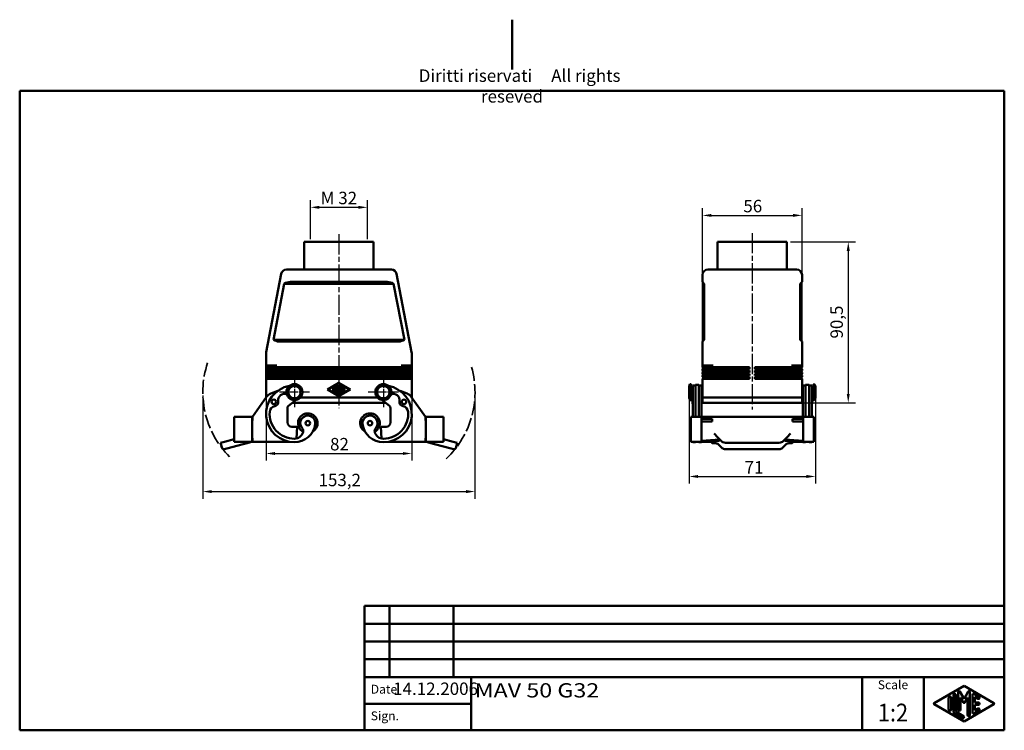
# Model space of a CAD drawing. Extents: x 10 to 287, y 10 to 210.
import ezdxf
from ezdxf.enums import TextEntityAlignment as Align

# ---------------------------------------------------------------- set-up
doc = ezdxf.new("R2010")
doc.units = 0
for name, pattern in [('CHAIN', [0.7087, 0.4724, -0.0591, 0.1181, -0.0591]), ('DASH_DOT', [0.37, 0.24, -0.06, 0.01, -0.06]), ('DASHED', [0.2067, 0.1654, -0.0413])]:
    doc.linetypes.add(name, pattern=pattern)
for name, color, linetype, lineweight in [('Bemaßungen(TC_020513_DIN)', 7, 'Continuous', 25), ('Mittellinie(TC_020513_DIN)', 7, 'DASH_DOT', 25), ('Mittelpunktmarkierung(TC_020513_DIN)', 7, 'Continuous', 25), ('Schraffur', 179, 'Continuous', 9), ('Sichtbare Kanten(TC_020513_DIN)', 7, 'Continuous', 50), ('Skizziergeometrie(ISO)', 7, 'Continuous', 50), ('Skizziergeometrie(TC_020513_DIN)', 7, 'Continuous', 50), ('Symbole(ISO)', 7, 'Continuous', 25)]:
    doc.layers.add(name, color=color, linetype=linetype, lineweight=lineweight)
doc.styles.add('Aktuell-BSI', font='ARIAL.TTF')
doc.styles.add('Kopie von TC 5 mm', font='ARIAL.TTF', dxfattribs={"width": 1.2})
doc.styles.add('TC 2_5 mm', font='ARIAL.TTF', dxfattribs={"width": 0.9})
doc.styles.add('TC 3_5 mm', font='ARIAL.TTF', dxfattribs={"width": 0.8})
doc.styles.add('TC 5 mm', font='ARIAL.TTF', dxfattribs={"width": 0.9})
doc.dimstyles.new('STANDARD-TC_020513_DIN', dxfattribs={"dimtxt": 3.5, "dimasz": 2.5, "dimexe": 2, "dimexo": 1, "dimgap": 0.8, "dimtad": 1, "dimrnd": 1e-08, "dimzin": 12, "dimtxsty": 'Aktuell-BSI', "dimcen": 0.09, "dimdle": 10, "dimclrd": 7, "dimclre": 7, "dimclrt": 7, "dimadec": 0, "dimazin": 3, "dimtfac": 1, "dimtmove": 0, "dimatfit": 3, "dimfxl": 1, "dimtolj": 1, "dimtzin": 0, "dimlwd": 25, "dimlwe": 25, "dimarcsym": 0})

# ---------------------------------------------------------------- blocks, each defined once
blk = doc.blocks.new('Ränder Ilme Rahmen A4 quer')
at = {"layer": 'Skizziergeometrie(ISO)'}
for p, q in [((148.5, 210), (148.5, 196)), ((10, 10), (10, 190)), ((10, 190), (287, 190)), ((287, 190), (287, 10)), ((10, 10), (287, 10))]:
    blk.add_line(p, q, dxfattribs=at)
at = {"layer": 'Symbole(ISO)', "color": 7, "insert": (148.5, 196), "char_height": 3.5, "attachment_point": 2, "style": 'TC 2_5 mm'}
blk.add_mtext('\\fISOCPEUR|b0|i0;\\H3.5000;    Diritti riservati     All rights reseved', dxfattribs=at)
blk = doc.blocks.new('Schriftfelder Ilme')
at = {"layer": 'Schraffur'}
h = blk.add_hatch(color=7, dxfattribs=at)
edge = h.paths.add_edge_path()
edge.add_arc((184.66, 19.15), 0.333, 0, 180)
edge.add_line((184.32, 19.15), (184.32, 15.85))
edge.add_arc((184.66, 15.85), 0.333, 180, 360)
edge.add_line((184.99, 15.85), (184.99, 19.15))
h = blk.add_hatch(color=7, dxfattribs=at)
edge = h.paths.add_edge_path()
edge.add_line((188.49, 14.02), (186.32, 15.27))
edge.add_line((186.32, 15.27), (186.32, 19.94))
edge.add_arc((185.99, 19.94), 0.333, 0, 180)
edge.add_line((185.66, 19.94), (185.66, 15.27))
edge.add_arc((186.32, 15.27), 0.667, 180, 240.0184)
edge.add_line((185.99, 14.69), (188.16, 13.44))
edge.add_arc((188.32, 13.73), 0.333, 240.0184, 420.0184)
h = blk.add_hatch(color=7, dxfattribs=at)
edge = h.paths.add_edge_path()
edge.add_line((188.66, 18.85), (187.48, 20.89))
edge.add_arc((187.25, 20.75), 0.265, 30, 180)
edge.add_line((186.99, 20.75), (186.99, 15.85))
edge.add_arc((187.32, 15.85), 0.333, 180, 360)
edge.add_line((187.66, 15.85), (187.66, 19.25))
edge.add_line((187.66, 19.25), (188.51, 17.77))
edge.add_arc((188.66, 17.85), 0.167, 210, 330)
edge.add_line((188.8, 17.77), (189.66, 19.25))
edge.add_line((189.66, 19.25), (189.66, 14.29))
edge.add_arc((189.99, 14.29), 0.333, 180, 360)
edge.add_line((190.32, 14.29), (190.32, 20.75))
edge.add_arc((190.06, 20.75), 0.265, 0, 150)
edge.add_line((189.83, 20.89), (188.66, 18.85))
h = blk.add_hatch(color=7, dxfattribs=at)
edge = h.paths.add_edge_path()
edge.add_arc((192.69, 15.85), 0.333, 299.9816, 479.9816)
edge.add_line((192.52, 16.14), (191.66, 15.63))
edge.add_line((191.66, 15.63), (191.66, 17.17))
edge.add_line((191.66, 17.17), (192.69, 17.17))
edge.add_arc((192.69, 17.5), 0.333, 270, 450)
edge.add_line((192.69, 17.83), (191.66, 17.83))
edge.add_line((191.66, 17.83), (191.66, 19.37))
edge.add_line((191.66, 19.37), (192.52, 18.87))
edge.add_arc((192.69, 19.15), 0.333, 240.0184, 420.0184)
edge.add_line((192.86, 19.44), (191.49, 20.23))
edge.add_arc((191.32, 19.94), 0.333, 60.0184, 180)
edge.add_line((190.99, 19.94), (190.99, 15.06))
edge.add_arc((191.32, 15.06), 0.333, 180, 299.9816)
edge.add_line((191.49, 14.77), (192.86, 15.56))
for p, q in [((185.66, 19.94), (185.66, 15.27)), ((186.32, 15.27), (186.32, 19.94)), ((186.99, 20.75), (186.99, 15.85)), ((188.66, 18.85), (187.48, 20.89)), ((189.83, 20.89), (188.66, 18.85)), ((190.32, 14.29), (190.32, 20.75)), ((190.99, 15.06, 10), (190.99, 19.94, 10)), ((191.49, 20.23, 10), (192.86, 19.44, 10)), ((184.32, 15.85, 10), (184.32, 19.15, 10)), ((184.99, 19.15, 10), (184.99, 15.85, 10)), ((187.66, 19.25), (188.51, 17.77)), ((187.66, 15.85), (187.66, 19.25)), ((188.8, 17.77), (189.66, 19.25)), ((189.66, 19.25), (189.66, 14.29)), ((191.66, 19.37, 10), (191.66, 17.83, 10)), ((192.52, 18.87, 10), (191.66, 19.37, 10)), ((191.66, 17.83, 10), (192.69, 17.83, 10)), ((191.66, 17.17, 10), (191.66, 15.63, 10)), ((192.69, 17.17, 10), (191.66, 17.17, 10)), ((185.99, 14.69), (188.16, 13.44)), ((188.49, 14.02), (186.32, 15.27)), ((192.86, 15.56, 10), (191.49, 14.77, 10)), ((191.66, 15.63, 10), (192.52, 16.14, 10))]:
    blk.add_line(p, q)
for centre, radius, start, end in [((184.66, 19.15, 10), 0.333, 0, 180), ((185.99, 19.94), 0.333, 0, 180), ((187.25, 20.75), 0.265, 30, 180), ((190.06, 20.75), 0.265, 0, 150), ((191.32, 19.94, 10), 0.333, 60.0184, 180), ((192.69, 19.15, 10), 0.333, 240.0184, 60.0184), ((188.66, 17.85), 0.167, 210, 330), ((192.69, 17.5, 10), 0.333, 270, 90), ((184.66, 15.85, 10), 0.333, 180, 0), ((186.32, 15.27), 0.667, 180, 240.0184), ((187.32, 15.85), 0.333, 180, 0), ((188.32, 13.73), 0.333, 240.0184, 60.0184), ((189.99, 14.29), 0.333, 180, 0), ((191.32, 15.06, 10), 0.333, 180, 299.9816), ((192.69, 15.85, 10), 0.333, 299.9816, 119.9816)]:
    blk.add_arc(centre, radius, start, end)
at = {"layer": 'Skizziergeometrie(ISO)'}
for p, q in [((19.98, 45), (199.98, 45)), ((19.98, 45), (19.98, 10)), ((26.98, 45), (26.98, 25)), ((44.98, 45), (44.98, 25)), ((19.98, 40), (199.98, 40)), ((19.98, 35), (199.98, 35)), ((19.98, 30), (199.98, 30)), ((19.98, 25), (199.98, 25)), ((49.98, 10), (49.98, 25)), ((159.98, 25), (159.98, 10)), ((177.33, 25), (177.33, 10)), ((180.24, 17.65), (188.66, 22.5)), ((188.66, 22.5), (197.07, 17.65)), ((185.66, 15.27), (185.66, 19.94)), ((186.32, 19.94), (186.32, 15.27)), ((186.99, 15.85), (186.99, 20.75)), ((187.48, 20.89), (188.66, 18.85)), ((189.83, 20.89), (188.66, 18.85)), ((190.32, 14.29), (190.32, 20.75)), ((190.99, 15.06), (190.99, 19.94)), ((191.49, 20.23), (192.86, 19.44)), ((19.98, 17.5), (49.98, 17.5)), ((188.66, 12.5), (180.24, 17.36)), ((184.32, 15.85), (184.32, 19.15)), ((184.99, 19.15), (184.99, 15.85)), ((187.66, 19.25), (187.66, 15.85)), ((188.51, 17.77), (187.66, 19.25)), ((197.07, 17.36), (188.66, 12.5)), ((189.66, 19.25), (188.8, 17.77)), ((189.66, 14.29), (189.66, 19.25)), ((191.66, 19.37), (191.66, 17.83)), ((192.52, 18.87), (191.66, 19.37)), ((191.66, 17.83), (192.69, 17.83)), ((191.66, 17.17), (191.66, 15.63)), ((192.69, 17.17), (191.66, 17.17)), ((188.16, 13.44), (185.99, 14.69)), ((186.32, 15.27), (188.49, 14.02)), ((192.86, 15.56), (191.49, 14.77)), ((191.66, 15.63), (192.52, 16.14))]:
    blk.add_line(p, q, dxfattribs=at)
for centre, radius, start, end in [((184.66, 19.15), 0.333, 0, 180), ((185.99, 19.94), 0.333, 0, 180), ((187.25, 20.75), 0.265, 30, 180), ((190.06, 20.75), 0.265, 0, 150), ((191.32, 19.94), 0.333, 60.0184, 180), ((192.69, 19.15), 0.333, 240.0184, 60.0184), ((180.32, 17.5), 0.167, 119.9816, 240.0184), ((188.66, 17.85), 0.167, 210, 330), ((192.69, 17.5), 0.333, 270, 90), ((196.99, 17.5), 0.167, 299.9816, 60.0184), ((184.66, 15.85), 0.333, 180, 0), ((186.32, 15.27), 0.667, 180, 240.0184), ((187.32, 15.85), 0.333, 180, 0), ((188.32, 13.73), 0.333, 240.0184, 60.0184), ((189.99, 14.29), 0.333, 180, 0), ((191.32, 15.06), 0.333, 180, 299.9816), ((192.69, 15.85), 0.333, 299.9816, 119.9816)]:
    blk.add_arc(centre, radius, start, end, dxfattribs=at)
at = {"layer": 'Symbole(ISO)', "color": 7}
for s, insert, char_height, width, attachment_point, style in [(' Date', (20.98, 21.25), 2.5, 8.9975, 4, 'TC 2_5 mm'), ('14.12.2006', (39.98, 21.25), 3.5, 20.9533, 5, 'TC 3_5 mm'), ('Scale', (168.66, 22.5), 2.5, 17.3406, 5, 'TC 2_5 mm'), (' Sign.', (20.98, 13.75), 2.5, 8.971, 4, 'TC 2_5 mm')]:
    blk.add_mtext(s, dxfattribs=dict(at, insert=insert, char_height=char_height, width=width, attachment_point=attachment_point, style=style))
at = {"layer": 'Symbole(ISO)', "color": 7, "style": 'Kopie von TC 5 mm', "width": 1.2}
blk.add_attdef('BAUTEILNUMMER', text='', height=4, dxfattribs=at).set_placement((50.98, 21.25), align=Align.MIDDLE_LEFT)
at = {"layer": 'Symbole(ISO)', "color": 7, "style": 'TC 5 mm', "width": 0.9}
blk.add_attdef('FirstViewScale', text='', height=5, dxfattribs=at).set_placement((168.66, 15), align=Align.MIDDLE_CENTER)
blk = doc.blocks.new('*D11')
at = {"layer": 'Bemaßungen(TC_020513_DIN)', "color": 7, "linetype": 'Continuous', "lineweight": 25}
for p, q in [((91.81, 148.19), (91.81, 159.19)), ((107.81, 148.19), (107.81, 159.19)), ((94.31, 157.19), (105.31, 157.19))]:
    blk.add_line(p, q, dxfattribs=at)
at = {"layer": 'Bemaßungen(TC_020513_DIN)', "color": 7, "linetype": 'Continuous'}
for points in [[(94.31, 157.61), (94.31, 156.77), (91.81, 157.19)], [(105.31, 157.61), (105.31, 156.77), (107.81, 157.19)]]:
    blk.add_solid(points, dxfattribs=at)
at = {"layer": 'Defpoints', "color": 0, "linetype": 'Continuous'}
for p in [(107.81, 157.19), (91.81, 147.19), (107.81, 147.19)]:
    blk.add_point(p, dxfattribs=at)
at = {"layer": 'Bemaßungen(TC_020513_DIN)', "color": 7, "linetype": 'Continuous', "lineweight": 25, "insert": (94.68, 161.57), "char_height": 3.5, "attachment_point": 1, "style": 'Aktuell-BSI'}
blk.add_mtext('\\A1;M 32', dxfattribs=at)
blk = doc.blocks.new('*D12')
at = {"layer": 'Bemaßungen(TC_020513_DIN)', "color": 7, "linetype": 'Continuous', "lineweight": 25}
for p, q in [((79.31, 114.91), (79.31, 85.91)), ((120.31, 114.91), (120.31, 85.91)), ((81.81, 87.91), (117.81, 87.91))]:
    blk.add_line(p, q, dxfattribs=at)
at = {"layer": 'Bemaßungen(TC_020513_DIN)', "color": 7, "linetype": 'Continuous'}
for points in [[(81.81, 88.32), (81.81, 87.49), (79.31, 87.91)], [(117.81, 88.32), (117.81, 87.49), (120.31, 87.91)]]:
    blk.add_solid(points, dxfattribs=at)
at = {"layer": 'Defpoints', "color": 0, "linetype": 'Continuous'}
for p in [(79.31, 115.91), (120.31, 115.91), (120.31, 87.91)]:
    blk.add_point(p, dxfattribs=at)
at = {"layer": 'Bemaßungen(TC_020513_DIN)', "color": 7, "linetype": 'Continuous', "lineweight": 25, "insert": (97.31, 92.28), "char_height": 3.5, "attachment_point": 1, "style": 'Aktuell-BSI'}
blk.add_mtext('\\A1;82', dxfattribs=at)
blk = doc.blocks.new('*D13')
at = {"layer": 'Bemaßungen(TC_020513_DIN)', "color": 7, "linetype": 'Continuous', "lineweight": 25}
for p, q in [((226.85, 147.44), (245.1, 147.44)), ((243.1, 144.94), (243.1, 104.69)), ((228.1, 102.19), (245.1, 102.19))]:
    blk.add_line(p, q, dxfattribs=at)
at = {"layer": 'Bemaßungen(TC_020513_DIN)', "color": 7, "linetype": 'Continuous'}
for points in [[(242.68, 144.94), (243.52, 144.94), (243.1, 147.44)], [(242.68, 104.69), (243.52, 104.69), (243.1, 102.19)]]:
    blk.add_solid(points, dxfattribs=at)
at = {"layer": 'Defpoints', "color": 0, "linetype": 'Continuous'}
for p in [(225.85, 147.44), (227.1, 102.19), (243.1, 102.19)]:
    blk.add_point(p, dxfattribs=at)
at = {"layer": 'Bemaßungen(TC_020513_DIN)', "color": 7, "linetype": 'Continuous', "lineweight": 25, "insert": (238.09, 120.26), "char_height": 3.5, "attachment_point": 1, "rotation": 90, "style": 'Aktuell-BSI'}
blk.add_mtext('\\A1;90,5', dxfattribs=at)
blk = doc.blocks.new('*D14')
at = {"layer": 'Bemaßungen(TC_020513_DIN)', "color": 7, "linetype": 'Continuous', "lineweight": 25}
for p, q in [((202.1, 109.92), (202.1, 156.92)), ((230.1, 109.92), (230.1, 156.92)), ((204.6, 154.92), (227.6, 154.92))]:
    blk.add_line(p, q, dxfattribs=at)
at = {"layer": 'Bemaßungen(TC_020513_DIN)', "color": 7, "linetype": 'Continuous'}
for points in [[(204.6, 155.33), (204.6, 154.5), (202.1, 154.92)], [(227.6, 155.33), (227.6, 154.5), (230.1, 154.92)]]:
    blk.add_solid(points, dxfattribs=at)
at = {"layer": 'Defpoints', "color": 0, "linetype": 'Continuous'}
for p in [(230.1, 154.92), (202.1, 108.92), (230.1, 108.92)]:
    blk.add_point(p, dxfattribs=at)
at = {"layer": 'Bemaßungen(TC_020513_DIN)', "color": 7, "linetype": 'Continuous', "lineweight": 25, "insert": (213.59, 159.29), "char_height": 3.5, "attachment_point": 1, "style": 'Aktuell-BSI'}
blk.add_mtext('\\A1;56', dxfattribs=at)
blk = doc.blocks.new('*D15')
at = {"layer": 'Bemaßungen(TC_020513_DIN)', "color": 7, "linetype": 'Continuous', "lineweight": 25}
for p, q in [((198.35, 104.19), (198.35, 79.44)), ((233.85, 104.19), (233.85, 79.44)), ((200.85, 81.44), (231.35, 81.44))]:
    blk.add_line(p, q, dxfattribs=at)
at = {"layer": 'Bemaßungen(TC_020513_DIN)', "color": 7, "linetype": 'Continuous'}
for points in [[(200.85, 81.86), (200.85, 81.02), (198.35, 81.44)], [(231.35, 81.86), (231.35, 81.02), (233.85, 81.44)]]:
    blk.add_solid(points, dxfattribs=at)
at = {"layer": 'Defpoints', "color": 0, "linetype": 'Continuous'}
for p in [(198.35, 105.19), (233.85, 105.19), (233.85, 81.44)]:
    blk.add_point(p, dxfattribs=at)
at = {"layer": 'Bemaßungen(TC_020513_DIN)', "color": 7, "linetype": 'Continuous', "lineweight": 25, "insert": (213.94, 85.76), "char_height": 3.5, "attachment_point": 1, "style": 'Aktuell-BSI'}
blk.add_mtext('\\A1;71', dxfattribs=at)
blk = doc.blocks.new('*D16')
at = {"layer": 'Bemaßungen(TC_020513_DIN)', "color": 7, "linetype": 'Continuous', "lineweight": 25}
for p, q in [((61.52, 104.19), (61.52, 75.19)), ((138.09, 104.19), (138.09, 75.19)), ((64.02, 77.19), (135.59, 77.19))]:
    blk.add_line(p, q, dxfattribs=at)
at = {"layer": 'Bemaßungen(TC_020513_DIN)', "color": 7, "linetype": 'Continuous'}
for points in [[(64.02, 77.61), (64.02, 76.77), (61.52, 77.19)], [(135.59, 77.61), (135.59, 76.77), (138.09, 77.19)]]:
    blk.add_solid(points, dxfattribs=at)
at = {"layer": 'Defpoints', "color": 0, "linetype": 'Continuous'}
for p in [(61.52, 105.19), (138.09, 105.19), (138.09, 77.19)]:
    blk.add_point(p, dxfattribs=at)
at = {"layer": 'Bemaßungen(TC_020513_DIN)', "color": 7, "linetype": 'Continuous', "lineweight": 25, "insert": (94.08, 82.2), "char_height": 3.5, "attachment_point": 1, "style": 'Aktuell-BSI'}
blk.add_mtext('\\A1;153,2', dxfattribs=at)

msp = doc.modelspace()

# ---------------------------------------------------------------- linework, layer by layer
at = {"layer": 'Mittellinie(TC_020513_DIN)', "linetype": 'CHAIN', "ltscale": 11.993792}
for p, q in [((99.8053, 149.6062), (99.8053, 100.6545)), ((216.0959, 149.9414), (216.0959, 100.2823))]:
    msp.add_line(p, q, dxfattribs=at)
at = {"layer": 'Mittelpunktmarkierung(TC_020513_DIN)', "linetype": 'CHAIN', "ltscale": 4.721865}
for p, q in [((87.3053, 109.4414), (87.3053, 100.9414)), ((112.3053, 109.4414), (112.3053, 100.9414)), ((91.5553, 105.1914), (83.0553, 105.1914)), ((116.5553, 105.1914), (108.0553, 105.1914))]:
    msp.add_line(p, q, dxfattribs=at)
at = {"layer": 'Sichtbare Kanten(TC_020513_DIN)'}
for p, q in [((90.0553, 147.4414), (109.5553, 147.4414)), ((90.0553, 147.4414), (90.0553, 139.6914)), ((109.5553, 147.4414), (109.5553, 139.6914)), ((206.3459, 147.4414), (225.8459, 147.4414)), ((206.3459, 147.4414), (206.3459, 139.6914)), ((225.8459, 147.4414), (225.8459, 139.6914)), ((85.0453, 139.6914), (86.5726, 139.6914)), ((113.038, 139.6914), (86.5726, 139.6914)), ((113.038, 139.6914), (114.5653, 139.6914)), ((203.5959, 139.6914), (205.0959, 139.6914)), ((227.0959, 139.6914), (205.0959, 139.6914)), ((227.0959, 139.6914), (228.5959, 139.6914)), ((83.5721, 138.4735), (79.3588, 116.471)), ((86.1896, 136.1914), (113.421, 136.1914)), ((120.2517, 116.471), (116.0385, 138.4735)), ((202.0959, 138.1914), (202.0959, 136.1914)), ((202.5959, 135.6914), (202.0959, 136.1914)), ((230.0959, 136.1914), (229.5959, 135.6914)), ((230.0959, 136.1914), (230.0959, 138.1914)), ((81.3894, 119.9414), (84.4054, 135.6914)), ((84.4054, 135.6914), (115.2052, 135.6914)), ((115.2052, 135.6914), (118.2211, 119.9414)), ((202.5959, 135.6914), (202.5959, 119.9414)), ((229.5959, 119.9414), (229.5959, 135.6914)), ((81.3894, 119.9414), (118.2211, 119.9414)), ((116.6284, 119.4414), (82.9821, 119.4414)), ((202.0959, 119.4414), (202.5959, 119.9414)), ((202.0959, 119.4414), (202.0959, 115.9068)), ((229.5959, 119.9414), (230.0959, 119.4414)), ((230.0959, 115.9068), (230.0959, 119.4414)), ((79.3053, 115.9068), (79.3053, 112.6914)), ((120.3053, 112.6914), (120.3053, 115.9068)), ((202.0959, 115.9068), (202.0959, 112.6914)), ((230.0959, 112.6914), (230.0959, 115.9068)), ((82.3053, 112.6914), (79.3053, 112.6914)), ((79.3053, 112.6914), (79.3053, 112.1664)), ((79.3053, 112.1664), (82.3053, 112.1664)), ((79.3053, 112.1664), (79.3053, 111.6164)), ((79.3053, 112.1664), (79.5553, 111.9164)), ((79.5553, 111.8664), (79.3053, 111.6164)), ((79.3053, 111.6164), (79.3053, 111.2664)), ((82.3053, 111.6164), (79.3053, 111.6164)), ((79.3053, 111.2664), (82.3053, 111.2664)), ((79.3053, 111.2664), (79.3053, 110.7164)), ((79.5553, 111.0164), (79.3053, 111.2664)), ((79.5553, 110.9664), (79.3053, 110.7164)), ((82.3053, 111.9164), (79.5553, 111.9164)), ((79.5553, 111.8664), (79.5553, 111.9164)), ((79.5553, 111.8664), (82.3053, 111.8664)), ((82.3053, 111.0164), (79.5553, 111.0164)), ((79.5553, 110.9664), (79.5553, 111.0164)), ((79.5553, 110.9664), (82.3053, 110.9664)), ((117.3053, 112.1664), (82.3053, 112.1664)), ((82.3053, 111.9164), (117.3053, 111.9164)), ((117.3053, 111.8664), (82.3053, 111.8664)), ((82.3053, 111.6164), (117.3053, 111.6164)), ((117.3053, 111.2664), (82.3053, 111.2664)), ((82.3053, 111.0164), (117.3053, 111.0164)), ((117.3053, 110.9664), (82.3053, 110.9664)), ((120.3053, 112.6914), (117.3053, 112.6914)), ((117.3053, 112.1664), (120.3053, 112.1664)), ((120.0553, 111.9164), (117.3053, 111.9164)), ((117.3053, 111.8664), (120.0553, 111.8664)), ((120.3053, 111.6164), (117.3053, 111.6164)), ((117.3053, 111.2664), (120.3053, 111.2664)), ((120.0553, 111.0164), (117.3053, 111.0164)), ((117.3053, 110.9664), (120.0553, 110.9664)), ((120.3053, 112.1664), (120.0553, 111.9164)), ((120.0553, 111.8664), (120.0553, 111.9164)), ((120.3053, 111.6164), (120.0553, 111.8664)), ((120.0553, 111.0164), (120.3053, 111.2664)), ((120.0553, 110.9664), (120.0553, 111.0164)), ((120.3053, 110.7164), (120.0553, 110.9664)), ((120.3053, 112.1664), (120.3053, 112.6914)), ((120.3053, 111.6164), (120.3053, 112.1664)), ((120.3053, 111.2664), (120.3053, 111.6164)), ((120.3053, 110.7164), (120.3053, 111.2664)), ((202.0959, 112.6914), (202.0959, 112.1664)), ((205.0959, 112.6914), (202.0959, 112.6914)), ((202.0959, 112.1664), (205.0959, 112.1664)), ((202.3459, 111.9164), (202.0959, 112.1664)), ((202.3459, 111.8664), (202.0959, 111.6164)), ((205.0959, 111.6164), (202.0959, 111.6164)), ((202.0959, 111.6164), (202.0959, 111.2664)), ((202.0959, 111.2664), (205.0959, 111.2664)), ((202.3459, 111.0164), (202.0959, 111.2664)), ((202.3459, 110.9664), (202.0959, 110.7164)), ((202.3459, 111.9164), (205.0959, 111.9164)), ((202.3459, 111.8664), (202.3459, 111.9164)), ((205.0959, 111.8664), (202.3459, 111.8664)), ((202.3459, 111.0164), (205.0959, 111.0164)), ((202.3459, 110.9664), (202.3459, 111.0164)), ((205.0959, 110.9664), (202.3459, 110.9664)), ((215.3459, 112.1664), (205.0959, 112.1664)), ((215.3459, 111.9164), (205.0959, 111.9164)), ((205.0959, 111.8664), (215.3459, 111.8664)), ((205.0959, 111.6164), (215.3459, 111.6164)), ((215.3459, 111.2664), (205.0959, 111.2664)), ((215.3459, 111.0164), (205.0959, 111.0164)), ((205.0959, 110.9664), (215.3459, 110.9664)), ((215.3459, 111.6164), (215.3459, 112.1664)), ((215.3459, 110.7164), (215.3459, 111.2664)), ((216.8459, 112.1664), (216.8459, 111.6164)), ((227.0959, 112.1664), (216.8459, 112.1664)), ((216.8459, 111.9164), (227.0959, 111.9164)), ((227.0959, 111.8664), (216.8459, 111.8664)), ((216.8459, 111.6164), (227.0959, 111.6164)), ((216.8459, 111.2664), (216.8459, 110.7164)), ((227.0959, 111.2664), (216.8459, 111.2664)), ((216.8459, 111.0164), (227.0959, 111.0164)), ((227.0959, 110.9664), (216.8459, 110.9664)), ((230.0959, 112.6914), (227.0959, 112.6914)), ((227.0959, 112.1664), (230.0959, 112.1664)), ((229.8459, 111.9164), (227.0959, 111.9164)), ((227.0959, 111.8664), (229.8459, 111.8664)), ((230.0959, 111.6164), (227.0959, 111.6164)), ((227.0959, 111.2664), (230.0959, 111.2664)), ((229.8459, 111.0164), (227.0959, 111.0164)), ((227.0959, 110.9664), (229.8459, 110.9664)), ((230.0959, 112.1664), (229.8459, 111.9164)), ((229.8459, 111.8664), (229.8459, 111.9164)), ((229.8459, 111.8664), (230.0959, 111.6164)), ((229.8459, 111.0164), (230.0959, 111.2664)), ((229.8459, 110.9664), (229.8459, 111.0164)), ((229.8459, 110.9664), (230.0959, 110.7164)), ((230.0959, 112.1664), (230.0959, 112.6914)), ((230.0959, 111.2664), (230.0959, 111.6164)), ((79.3053, 110.7164), (79.3053, 110.3664)), ((82.3053, 110.7164), (79.3053, 110.7164)), ((79.3053, 110.3664), (82.3053, 110.3664)), ((79.3053, 110.3664), (79.3053, 109.8164)), ((79.3053, 110.3664), (79.5553, 110.1164)), ((79.5553, 110.0664), (79.3053, 109.8164)), ((79.3053, 109.8164), (79.3053, 109.4664)), ((82.3053, 109.8164), (79.3053, 109.8164)), ((79.3053, 109.4664), (79.5553, 109.2164)), ((79.3053, 109.4664), (82.3053, 109.4664)), ((79.3053, 109.4664), (79.3053, 108.9164)), ((79.5553, 109.1664), (79.3053, 108.9164)), ((79.3053, 108.9164), (79.3053, 103.6914)), ((82.3053, 108.9164), (79.3053, 108.9164)), ((82.3053, 110.1164), (79.5553, 110.1164)), ((79.5553, 110.0664), (79.5553, 110.1164)), ((79.5553, 110.0664), (82.3053, 110.0664)), ((82.3053, 109.2164), (79.5553, 109.2164)), ((79.5553, 109.1664), (79.5553, 109.2164)), ((79.5553, 109.1664), (82.3053, 109.1664)), ((82.3053, 110.7164), (117.3053, 110.7164)), ((117.3053, 110.3664), (82.3053, 110.3664)), ((82.3053, 110.1164), (117.3053, 110.1164)), ((117.3053, 110.0664), (82.3053, 110.0664)), ((82.3053, 109.8164), (117.3053, 109.8164)), ((117.3053, 109.4664), (82.3053, 109.4664)), ((82.3053, 109.2164), (117.3053, 109.2164)), ((117.3053, 109.1664), (82.3053, 109.1664)), ((82.3053, 108.9164), (117.3053, 108.9164)), ((120.3053, 110.7164), (117.3053, 110.7164)), ((117.3053, 110.3664), (120.3053, 110.3664)), ((120.0553, 110.1164), (117.3053, 110.1164)), ((117.3053, 110.0664), (120.0553, 110.0664)), ((120.3053, 109.8164), (117.3053, 109.8164)), ((117.3053, 109.4664), (120.3053, 109.4664)), ((120.0553, 109.2164), (117.3053, 109.2164)), ((117.3053, 109.1664), (120.0553, 109.1664)), ((120.3053, 108.9164), (117.3053, 108.9164)), ((120.3053, 110.3664), (120.0553, 110.1164)), ((120.0553, 110.0664), (120.0553, 110.1164)), ((120.3053, 109.8164), (120.0553, 110.0664)), ((120.3053, 109.4664), (120.0553, 109.2164)), ((120.0553, 109.1664), (120.0553, 109.2164)), ((120.3053, 108.9164), (120.0553, 109.1664)), ((120.3053, 110.3664), (120.3053, 110.7164)), ((120.3053, 109.8164), (120.3053, 110.3664)), ((120.3053, 109.4664), (120.3053, 109.8164)), ((120.3053, 108.9164), (120.3053, 109.4664)), ((120.3053, 103.6914), (120.3053, 108.9164)), ((205.0959, 110.7164), (202.0959, 110.7164)), ((202.0959, 110.7164), (202.0959, 110.3664)), ((202.0959, 110.3664), (205.0959, 110.3664)), ((202.0959, 110.3664), (202.3459, 110.1164)), ((202.3459, 110.0664), (202.0959, 109.8164)), ((205.0959, 109.8164), (202.0959, 109.8164)), ((202.0959, 109.8164), (202.0959, 109.4664)), ((202.0959, 109.4664), (205.0959, 109.4664)), ((202.0959, 109.4664), (202.3459, 109.2164)), ((202.3459, 109.1664), (202.0959, 108.9164)), ((205.0959, 108.9164), (202.0959, 108.9164)), ((202.0959, 108.9164), (202.0959, 103.6914)), ((202.3459, 110.1164), (205.0959, 110.1164)), ((202.3459, 110.0664), (202.3459, 110.1164)), ((205.0959, 110.0664), (202.3459, 110.0664)), ((202.3459, 109.2164), (205.0959, 109.2164)), ((202.3459, 109.1664), (202.3459, 109.2164)), ((205.0959, 109.1664), (202.3459, 109.1664)), ((205.0959, 110.7164), (215.3459, 110.7164)), ((215.3459, 110.3664), (205.0959, 110.3664)), ((215.3459, 110.1164), (205.0959, 110.1164)), ((205.0959, 110.0664), (215.3459, 110.0664)), ((205.0959, 109.8164), (215.3459, 109.8164)), ((215.3459, 109.4664), (205.0959, 109.4664)), ((215.3459, 109.2164), (205.0959, 109.2164)), ((205.0959, 109.1664), (215.3459, 109.1664)), ((205.0959, 108.9164), (215.3459, 108.9164)), ((215.3459, 109.8164), (215.3459, 110.3664)), ((215.3459, 108.9164), (215.3459, 109.4664)), ((216.8459, 110.7164), (227.0959, 110.7164)), ((216.8459, 110.3664), (216.8459, 109.8164)), ((227.0959, 110.3664), (216.8459, 110.3664)), ((216.8459, 110.1164), (227.0959, 110.1164)), ((227.0959, 110.0664), (216.8459, 110.0664)), ((216.8459, 109.8164), (227.0959, 109.8164)), ((227.0959, 109.4664), (216.8459, 109.4664)), ((216.8459, 109.4664), (216.8459, 108.9164)), ((216.8459, 109.2164), (227.0959, 109.2164)), ((227.0959, 109.1664), (216.8459, 109.1664)), ((216.8459, 108.9164), (227.0959, 108.9164)), ((230.0959, 110.7164), (227.0959, 110.7164)), ((227.0959, 110.3664), (230.0959, 110.3664)), ((229.8459, 110.1164), (227.0959, 110.1164)), ((227.0959, 110.0664), (229.8459, 110.0664)), ((230.0959, 109.8164), (227.0959, 109.8164)), ((227.0959, 109.4664), (230.0959, 109.4664)), ((229.8459, 109.2164), (227.0959, 109.2164)), ((227.0959, 109.1664), (229.8459, 109.1664)), ((230.0959, 108.9164), (227.0959, 108.9164)), ((230.0959, 110.3664), (229.8459, 110.1164)), ((229.8459, 110.0664), (229.8459, 110.1164)), ((229.8459, 110.0664), (230.0959, 109.8164)), ((230.0959, 109.4664), (229.8459, 109.2164)), ((229.8459, 109.1664), (229.8459, 109.2164)), ((229.8459, 109.1664), (230.0959, 108.9164)), ((230.0959, 110.3664), (230.0959, 110.7164)), ((230.0959, 109.4664), (230.0959, 109.8164)), ((230.0959, 103.6914), (230.0959, 108.9164)), ((80.6134, 104.7769), (82.5975, 105.5346)), ((96.5551, 105.9414), (99.8053, 107.8157)), ((99.8053, 104.0671), (96.5551, 105.9414)), ((99.8053, 107.6714), (96.8053, 105.9414)), ((96.8053, 105.9414), (99.8053, 104.2114)), ((98.1803, 105.4464), (98.1803, 106.4364)), ((98.4303, 106.4364), (98.4303, 105.4464)), ((98.6803, 105.1633), (98.6803, 106.7196)), ((98.9303, 106.7196), (98.9303, 105.2355)), ((99.1803, 105.4464), (99.1803, 107.0079)), ((99.4054, 107.0827), (99.8053, 106.5471)), ((99.4303, 106.6315), (99.4303, 105.4464)), ((99.8053, 106.1292), (99.4303, 106.6315)), ((99.8053, 107.8157), (103.0555, 105.9414)), ((102.8053, 105.9414), (99.8053, 107.6714)), ((99.8053, 106.5471), (100.2051, 107.0827)), ((100.1803, 106.6315), (99.8053, 106.1292)), ((99.8053, 104.2114), (102.8053, 105.9414)), ((103.0555, 105.9414), (99.8053, 104.0671)), ((100.1803, 104.8749), (100.1803, 106.6315)), ((100.4303, 107.0079), (100.4303, 104.8749)), ((100.6803, 105.1633), (100.6803, 106.7196)), ((100.8677, 106.8279), (101.3677, 106.5395)), ((101.3677, 105.3433), (100.8677, 105.055)), ((100.9303, 106.5032), (100.9303, 106.0664)), ((101.2428, 106.323), (100.9303, 106.5032)), ((100.9303, 106.0664), (101.3053, 106.0664)), ((100.9303, 105.8164), (100.9303, 105.3796)), ((101.3053, 105.8164), (100.9303, 105.8164)), ((100.9303, 105.3796), (101.2428, 105.5599)), ((118.9971, 104.7769), (117.013, 105.5346)), ((198.3459, 106.9414), (198.6459, 107.4414)), ((198.3459, 103.4414), (198.3459, 106.9414)), ((198.6459, 102.9414), (198.6459, 107.4414)), ((198.6459, 107.4414), (198.8959, 107.4414)), ((198.8959, 102.9414), (198.8959, 107.4414)), ((198.8959, 106.4414), (199.3459, 106.4414)), ((199.3459, 98.1914), (199.3459, 107.0664)), ((200.0959, 107.0664), (199.3459, 107.0664)), ((200.0959, 107.1914), (200.0959, 107.0598)), ((200.0959, 107.1914), (201.0959, 107.1914)), ((200.0959, 107.0262), (200.0959, 107.0598)), ((200.0959, 105.5346), (200.0959, 107.0262)), ((200.0959, 104.7769), (200.0959, 105.5346)), ((201.0959, 107.1914), (201.0959, 107.0598)), ((201.8459, 107.0664), (201.0959, 107.0664)), ((201.0959, 107.0262), (201.0959, 107.0598)), ((201.0959, 105.5346), (201.0959, 107.0262)), ((201.0959, 104.7769), (201.0959, 105.5346)), ((201.8459, 107.0664), (201.8459, 98.1914)), ((201.8459, 106.4414), (202.0959, 106.4414)), ((230.0959, 106.4414), (230.3459, 106.4414)), ((230.3459, 107.0664), (230.3459, 98.1914)), ((230.3459, 107.0664), (231.0959, 107.0664)), ((231.0959, 107.1914), (231.0959, 107.0598)), ((231.0959, 107.1914), (232.0959, 107.1914)), ((231.0959, 107.0262), (231.0959, 107.0598)), ((231.0959, 105.5346), (231.0959, 107.0262)), ((231.0959, 104.7769), (231.0959, 105.5346)), ((232.0959, 107.1914), (232.0959, 107.0598)), ((232.0959, 107.0664), (232.8459, 107.0664)), ((232.0959, 107.0262), (232.0959, 107.0598)), ((232.0959, 105.5346), (232.0959, 107.0262)), ((232.0959, 104.7769), (232.0959, 105.5346)), ((232.8459, 98.1914), (232.8459, 107.0664)), ((232.8459, 106.4414), (233.2959, 106.4414)), ((233.2959, 102.9414), (233.2959, 107.4414)), ((233.2959, 107.4414), (233.5459, 107.4414)), ((233.5459, 102.9414), (233.5459, 107.4414)), ((233.8459, 106.9414), (233.5459, 107.4414)), ((233.8459, 103.4414), (233.8459, 106.9414)), ((75.4553, 98.1914), (79.4612, 103.8807)), ((79.3028, 103.6914), (79.3279, 103.6914)), ((79.3028, 103.6558), (79.3028, 103.6914)), ((87.7399, 102.9838), (85.5894, 101.2792)), ((110.6282, 103.6914), (88.9823, 103.6914)), ((99.7428, 104.4783), (98.7428, 105.055)), ((98.9303, 105.2355), (99.8677, 104.6949)), ((111.8707, 102.9838), (114.0212, 101.2792)), ((124.1553, 98.1914), (120.1494, 103.8807)), ((120.2827, 103.6914), (120.3078, 103.6914)), ((120.3078, 103.6558), (120.3078, 103.6914)), ((198.3459, 103.4414), (198.6459, 102.9414)), ((198.6459, 102.9414), (198.8959, 102.9414)), ((198.8959, 103.9414), (199.3459, 103.9414)), ((199.2459, 101.9164), (199.2459, 102.9664)), ((200.0959, 104.7769), (200.0959, 103.8807)), ((200.0959, 98.1914), (200.0959, 103.8807)), ((201.0959, 104.7769), (201.0959, 103.8807)), ((201.0959, 98.1914), (201.0959, 103.8807)), ((201.8459, 103.9414), (202.0959, 103.9414)), ((201.9459, 101.9164), (201.9459, 102.9664)), ((202.0934, 103.6914), (205.0934, 103.6914)), ((202.0934, 102.1914), (202.0934, 103.6914)), ((227.0984, 103.6914), (205.0934, 103.6914)), ((227.0984, 103.6914), (230.0984, 103.6914)), ((230.0959, 103.9414), (230.3459, 103.9414)), ((230.0984, 102.1914), (230.0984, 103.6914)), ((230.2459, 101.9164), (230.2459, 102.9664)), ((231.0959, 104.7769), (231.0959, 103.8807)), ((231.0959, 98.1914), (231.0959, 103.8807)), ((232.0959, 104.7769), (232.0959, 103.8807)), ((232.0959, 98.1914), (232.0959, 103.8807)), ((232.8459, 103.9414), (233.2959, 103.9414)), ((232.9459, 101.9164), (232.9459, 102.9664)), ((233.2959, 102.9414), (233.5459, 102.9414)), ((233.8459, 103.4414), (233.5459, 102.9414)), ((85.3053, 100.6914), (85.3053, 96.6914)), ((112.8703, 102.1914), (86.7402, 102.1914)), ((114.3053, 100.6914), (114.3053, 96.6914)), ((202.0934, 102.1914), (205.0934, 102.1914)), ((227.0984, 102.1914), (205.0934, 102.1914)), ((227.0984, 102.1914), (230.0984, 102.1914)), ((70.3553, 91.1914), (70.3553, 98.1914)), ((70.3553, 98.1914), (75.3553, 98.1914)), ((75.3553, 91.1914), (75.3553, 98.1914)), ((75.3553, 97.1914), (75.4553, 97.1914)), ((75.4553, 97.1914), (75.4553, 98.1914)), ((124.1553, 97.1914), (124.1553, 98.1914)), ((124.2553, 97.1914), (124.1553, 97.1914)), ((124.2553, 91.1914), (124.2553, 98.1914)), ((129.2553, 98.1914), (124.2553, 98.1914)), ((129.2553, 91.1914), (129.2553, 98.1914)), ((201.7959, 98.1914), (198.7959, 98.1914)), ((198.7959, 91.1914), (198.7959, 98.1914)), ((230.3959, 98.1914), (201.7959, 98.1914)), ((201.7959, 97.6914), (201.7959, 98.1914)), ((204.7959, 97.6914), (201.7959, 97.6914)), ((201.7959, 96.9414), (201.7959, 97.6914)), ((204.7959, 97.6914), (204.7959, 96.9414)), ((227.3959, 96.9414), (227.3959, 97.6914)), ((227.3959, 97.6914), (230.3959, 97.6914)), ((230.3959, 98.1914), (233.3959, 98.1914)), ((230.3959, 97.6914), (230.3959, 98.1914)), ((230.3959, 96.9414), (230.3959, 97.6914)), ((233.3959, 91.1914), (233.3959, 98.1914)), ((86.5553, 95.4414), (88.0553, 95.4414)), ((88.0553, 95.4414), (87.8604, 92.1288)), ((113.0553, 95.4414), (111.5553, 95.4414)), ((111.5553, 95.4414), (111.7501, 92.1288)), ((201.7959, 91.4945), (201.7959, 96.9414)), ((204.7959, 96.9414), (201.7959, 96.9414)), ((227.3959, 96.9414), (230.3959, 96.9414)), ((230.3959, 91.4945), (230.3959, 96.9414)), ((67.6251, 91.1907), (70.3553, 91.9222)), ((75.4553, 92.1914), (75.3553, 92.1914)), ((75.4553, 91.1914), (75.4553, 92.1914)), ((124.1553, 91.1914), (124.1553, 92.1914)), ((124.1553, 92.1914), (124.2553, 92.1914)), ((129.2553, 91.9222), (131.9855, 91.1907)), ((201.7959, 91.4945), (206.8997, 91.8066)), ((206.8997, 91.5066), (201.7959, 91.1945)), ((205.3285, 93.4934), (206.2945, 92.5275)), ((206.2945, 92.5275), (207.6313, 91.1907)), ((206.8997, 91.8066), (206.8997, 91.5066)), ((224.5605, 91.1907), (225.8973, 92.5275)), ((225.292, 91.5066), (225.292, 91.8066)), ((230.3959, 91.4945), (225.292, 91.8066)), ((225.292, 91.5066), (230.3959, 91.1945)), ((226.8632, 93.4934), (225.8973, 92.5275)), ((66.5384, 90.8995), (67.6251, 91.1907)), ((66.5384, 90.8995), (66.9266, 89.4506)), ((68.2634, 89.2912), (67.539, 89.0971)), ((68.2634, 89.2912), (72.8729, 90.5263)), ((70.3553, 91.1914), (75.3553, 91.1914)), ((72.8729, 90.5263), (73.9847, 90.8242)), ((73.9847, 90.8242), (75.2917, 91.1744)), ((75.2917, 91.1744), (75.3553, 91.1914)), ((85.8966, 91.1914), (75.4553, 91.1914)), ((113.714, 91.1914), (124.1553, 91.1914)), ((124.2553, 91.1914), (124.3189, 91.1744)), ((129.2553, 91.1914), (124.2553, 91.1914)), ((125.6259, 90.8242), (124.3189, 91.1744)), ((125.6259, 90.8242), (126.7376, 90.5263)), ((126.7376, 90.5263), (131.3471, 89.2912)), ((132.0716, 89.0971), (131.3471, 89.2912)), ((131.9855, 91.1907), (133.0722, 90.8995)), ((132.6839, 89.4506), (133.0722, 90.8995)), ((201.7959, 91.1914), (198.7959, 91.1914)), ((199.3459, 91.0664), (199.3459, 91.1914)), ((200.0959, 91.0664), (199.3459, 91.0664)), ((200.0959, 91.0664), (200.0959, 91.1914)), ((201.0959, 91.0664), (201.0959, 91.1914)), ((201.8459, 91.0664), (201.0959, 91.0664)), ((201.7959, 91.1914), (201.7959, 91.1945)), ((201.7959, 91.1914), (204.4348, 91.1914)), ((201.8459, 91.1914), (201.8459, 91.0664)), ((204.8459, 90.8071), (204.8459, 90.9993)), ((205.3285, 90.8071), (204.8459, 90.8071)), ((207.659, 89.4206), (206.4239, 90.6557)), ((223.2086, 89.08), (208.9831, 89.08)), ((223.1046, 90.8995), (209.0871, 90.8995)), ((225.7679, 90.6557), (224.5328, 89.4206)), ((227.3459, 90.8071), (226.8632, 90.8071)), ((227.3459, 90.9993), (227.3459, 90.8071)), ((227.7569, 91.1914), (230.3959, 91.1914)), ((230.3459, 91.1914), (230.3459, 91.0664)), ((230.3459, 91.0664), (231.0959, 91.0664)), ((230.3959, 91.1914), (230.3959, 91.1945)), ((230.3959, 91.1914), (233.3959, 91.1914)), ((231.0959, 91.0664), (231.0959, 91.1914)), ((232.0959, 91.0664), (232.0959, 91.1914)), ((232.0959, 91.0664), (232.8459, 91.0664)), ((232.8459, 91.0664), (232.8459, 91.1914))]:
    msp.add_line(p, q, dxfattribs=at)
at = {"layer": 'Sichtbare Kanten(TC_020513_DIN)', "flags": 128}
for points in [[(73.3689, 91.1914), (73.369, 91.1907), (73.3695, 91.1886), (73.3703, 91.1852), (73.3715, 91.1805), (73.3731, 91.1748), (73.375, 91.168), (73.3773, 91.1602), (73.3801, 91.1516), (73.3833, 91.1422), (73.3869, 91.1321), (73.3911, 91.1215), (73.3957, 91.1104), (73.4008, 91.0988), (73.4064, 91.087), (73.4125, 91.075), (73.4189, 91.063), (73.4256, 91.0515), (73.4323, 91.0405), (73.439, 91.0301), (73.4455, 91.0207), (73.4513, 91.0125), (73.4562, 91.0059), (73.4597, 91.0013), (73.4613, 90.9993)], [(126.1493, 90.9993), (126.1508, 91.0013), (126.1544, 91.0059), (126.1593, 91.0125), (126.1651, 91.0207), (126.1715, 91.0301), (126.1783, 91.0405), (126.185, 91.0516), (126.1917, 91.0631), (126.1981, 91.075), (126.2042, 91.087), (126.2098, 91.0988), (126.2149, 91.1104), (126.2195, 91.1215), (126.2236, 91.1321), (126.2273, 91.1422), (126.2305, 91.1516), (126.2332, 91.1602), (126.2355, 91.168), (126.2375, 91.1748), (126.239, 91.1805), (126.2402, 91.1852), (126.2411, 91.1886), (126.2415, 91.1907), (126.2417, 91.1914)], [(204.8459, 90.9993), (204.8456, 91.0013), (204.8444, 91.0059), (204.8417, 91.0125), (204.8372, 91.0207), (204.8309, 91.0301), (204.8226, 91.0405), (204.8125, 91.0516), (204.8005, 91.0631), (204.7866, 91.075), (204.7709, 91.087), (204.7539, 91.0988), (204.7355, 91.1104), (204.7159, 91.1215), (204.695, 91.1321), (204.673, 91.1422), (204.65, 91.1516), (204.6259, 91.1602), (204.6008, 91.168), (204.575, 91.1748), (204.5483, 91.1805), (204.5209, 91.1852), (204.4928, 91.1886), (204.4641, 91.1907), (204.4348, 91.1914)], [(206.437, 90.6426), (206.4189, 90.6518), (206.3897, 90.6644), (206.3028, 90.6943), (206.1848, 90.7249), (206.0421, 90.7527), (205.8805, 90.7758), (205.7041, 90.793), (205.5187, 90.8036), (205.3285, 90.8071)], [(206.437, 90.6426), (206.4189, 90.6518), (206.3897, 90.6644), (206.3028, 90.6943), (206.1848, 90.7249), (206.0421, 90.7527), (205.8805, 90.7758), (205.7041, 90.793), (205.5187, 90.8036), (205.3285, 90.8071)], [(208.9831, 89.08), (208.7822, 89.0847), (208.5862, 89.0985), (208.4, 89.1214), (208.2262, 89.1534), (208.0672, 89.1947), (207.9208, 89.2485), (207.7847, 89.3204), (207.659, 89.4206)], [(224.5328, 89.4206), (224.4071, 89.3204), (224.2713, 89.2487), (224.1255, 89.1952), (223.9658, 89.1534), (223.7913, 89.1213), (223.6052, 89.0985), (223.4093, 89.0847), (223.2086, 89.08)], [(226.8632, 90.8071), (226.6729, 90.8035), (226.4873, 90.793), (226.3113, 90.7758), (226.1495, 90.7527), (226.0069, 90.7248), (225.8888, 90.6942), (225.8022, 90.6645), (225.773, 90.6519), (225.7548, 90.6427)], [(227.7569, 91.1914), (227.7276, 91.1907), (227.6989, 91.1886), (227.6707, 91.1852), (227.6433, 91.1805), (227.6166, 91.1747), (227.5907, 91.1679), (227.5656, 91.1601), (227.5415, 91.1515), (227.5184, 91.1421), (227.4964, 91.132), (227.4755, 91.1213), (227.4559, 91.1102), (227.4375, 91.0986), (227.4205, 91.0868), (227.4049, 91.0747), (227.391, 91.0628), (227.379, 91.0513), (227.3689, 91.0402), (227.3606, 91.0298), (227.3544, 91.0204), (227.35, 91.0123), (227.3473, 91.0057), (227.3461, 91.0012), (227.3459, 90.9993)]]:
    msp.add_lwpolyline(points, dxfattribs=at)
at = {"layer": 'Sichtbare Kanten(TC_020513_DIN)'}
for centre, radius in [((87.3053, 105.1914), 2.25), ((87.3053, 105.1914), 1.75), ((112.3053, 105.1914), 2.25), ((112.3053, 105.1914), 1.75), ((81.5053, 102.4414), 0.625), ((118.1053, 102.4414), 0.625), ((91.0553, 96.4414), 0.625), ((108.5553, 96.4414), 0.625)]:
    msp.add_circle(centre, radius, dxfattribs=at)
for centre, radius, start, end in [((85.0453, 138.1914), 1.5, 90, 169.159695), ((114.5653, 138.1914), 1.5, 10.840305, 90), ((203.5959, 138.1914), 1.5, 90, 180), ((228.5959, 138.1914), 1.5, 0, 90), ((82.3053, 115.9068), 3, 169.159695, 180), ((117.3053, 115.9068), 3, 0, 10.840305), ((87.3053, 99.0664), 8, 100.193542, 270), ((98.3053, 106.4364), 0.125, 0, 180), ((98.3053, 105.4464), 0.125, 180, 0), ((98.8053, 106.7196), 0.125, 0, 180), ((99.3053, 107.0079), 0.125, 36.743395, 180), ((99.3053, 105.4464), 0.125, 180, 0), ((100.3053, 107.0079), 0.125, 0, 143.256605), ((100.8053, 106.7196), 0.125, 60.029384, 180), ((101.3053, 106.4313), 0.125, 240.029384, 60.029384), ((101.3053, 105.4516), 0.125, 299.970616, 119.970616), ((101.3053, 105.9414), 0.125, 270, 90), ((112.3053, 99.0664), 8, 270, 79.806458), ((81.5053, 102.4414), 2.5, 110.899838, 144.85031), ((81.505, 102.4414), 1.25, 280.910376, 9.594068), ((84.4631, 102.9414), 1.75, 66.955041, 189.594068), ((98.8053, 105.1633), 0.125, 180, 240.029384), ((99.8053, 104.5866), 0.125, 240.029384, 60.029384), ((100.3053, 104.8749), 0.125, 180, 0), ((100.8053, 105.1633), 0.125, 180, 299.970616), ((115.1475, 102.9414), 1.75, 350.405932, 113.044959), ((118.1055, 102.4414), 1.25, 170.405932, 259.089624), ((118.1053, 102.4414), 2.5, 35.14969, 69.100162), ((199.3459, 102.9664), 0.1, 90, 180), ((201.8459, 102.9664), 0.1, 0, 90), ((230.3459, 102.9664), 0.1, 90, 180), ((232.8459, 102.9664), 0.1, 0, 90), ((82.0729, 99.4956), 1.75, 100.910376, 175.310408), ((86.0553, 100.6914), 0.75, 128.402821, 180), ((113.5553, 100.6914), 0.75, 0, 51.597179), ((117.5377, 99.4956), 1.75, 4.689592, 79.089624), ((199.3459, 101.9164), 0.1, 180, 270), ((201.8459, 101.9164), 0.1, 270, 0), ((230.3459, 101.9164), 0.1, 180, 270), ((232.8459, 101.9164), 0.1, 270, 0), ((87.3053, 99.0664), 7, 175.310408, 270), ((91.0553, 96.4414), 2.75, 300.621118, 241.472565), ((91.0553, 96.4414), 2.125, 351.828766, 221.004737), ((108.5553, 96.4414), 2.75, 298.527435, 239.378882), ((108.5553, 96.4414), 2.125, 318.995263, 188.171234), ((112.3053, 99.0664), 7, 270, 4.689592), ((86.5553, 96.6914), 1.25, 180, 270), ((87.3053, 96.9799), 5.9135, 270, 351.828766), ((88.5083, 94.227), 1.25, 344.244798, 41.004737), ((112.3053, 96.9799), 5.9135, 188.171234, 270), ((111.1022, 94.227), 1.25, 138.995263, 195.755202), ((113.0553, 96.6914), 1.25, 270, 0), ((87.3053, 94.5664), 2.5, 270, 344.244798), ((112.3053, 94.5664), 2.5, 195.755202, 270), ((67.4096, 89.58), 0.5, 195, 285), ((73.8553, 91.3071), 0.5, 218.003841, 285), ((125.7553, 91.3071), 0.5, 255, 321.996159), ((132.201, 89.58), 0.5, 255, 345), ((204.3594, 90.6914), 0.5, 13.381194, 90), ((227.8323, 90.6914), 0.5, 90, 166.618806)]:
    msp.add_arc(centre, radius, start, end, dxfattribs=at)
for centre, major_axis, ratio, start_param, end_param in [((85.6151, 133.1914), (2.5661, 2.1213), 0.82667967, 0.78539816, 1.37108371), ((113.9955, 133.1914), (2.5661, -2.1213), 0.82667967, 1.77050895, 2.35619449), ((83.5566, 122.4414), (-2.5661, -2.1213), 0.82667967, 0.19971262, 0.78539816), ((116.054, 122.4414), (-2.5661, 2.1213), 0.82667967, 2.35619449, 2.94188003), ((209.0871, 91.2877), (-1.5036, 0), 0.25819889, 0.25268026, 1.57079633), ((223.1046, 91.2877), (1.5036, 0), 0.25819889, 4.71238898, 6.03050505)]:
    msp.add_ellipse(centre, major_axis=major_axis, ratio=ratio, start_param=start_param, end_param=end_param, dxfattribs=at)
at = {"layer": 'Skizziergeometrie(TC_020513_DIN)', "linetype": 'DASHED', "lineweight": 35, "ltscale": 23.861164}
msp.add_arc((87.3053, 105.1914), 25.7894, 161.4426, 227.187883, dxfattribs=at)
at = {"layer": 'Skizziergeometrie(TC_020513_DIN)', "linetype": 'DASHED', "lineweight": 35, "ltscale": 23.508261}
msp.add_arc((112.3053, 105.1914), 25.7894, 313.129422, 17.902339, dxfattribs=at)

# ---------------------------------------------------------------- block references
msp.add_blockref('Ränder Ilme Rahmen A4 quer', (0, 0))
msp.add_blockref('Schriftfelder Ilme', (87.0198, -0.0006)).add_auto_attribs({'FirstViewScale': '1:2', 'BAUTEILNUMMER': 'MAV 50 G32'})

# ---------------------------------------------------------------- dimensions: what is measured, and where the dimension line sits
at = {"layer": 'Bemaßungen(TC_020513_DIN)', "color": 7, "linetype": 'Continuous', "lineweight": 25}
dim = msp.add_linear_dim(base=(107.8053, 157.1914), p1=(91.8053, 147.1914), p2=(107.8053, 147.1914), text='M <>', dimstyle='STANDARD-TC_020513_DIN', override={"dimdec": 2, "dimlfac": 2, "dimtp": 0, "dimtm": 0, "dimtdec": 2}, dxfattribs=at)
dim.commit()
dim.dimension.update_dxf_attribs({"geometry": '*D11', "text_midpoint": (99.8053, 157.1914), "dimtype": 160})
for base, p1, p2, angle, override, picture, middle in [((230.0959, 154.9164), (202.0959, 108.9164), (230.0959, 108.9164), 180, {"dimdec": 2, "dimlfac": 2, "dimtp": 0, "dimtm": 0, "dimtdec": 2}, '*D14', (216.0959, 154.9164)), ((243.0984, 102.1914), (225.8459, 147.4414), (227.0984, 102.1914), 90, {"dimdec": 2, "dimlfac": 2, "dimtp": 0, "dimtm": 0, "dimtdec": 2}, '*D13', (243.0984, 124.8164)), ((120.3053, 87.9068), (79.3053, 115.9068), (120.3053, 115.9068), 180, {"dimdec": 2, "dimlfac": 2, "dimtp": 0, "dimtm": 0, "dimtdec": 2}, '*D12', (99.8053, 87.9068)), ((138.0947, 77.1914), (61.5159, 105.1914), (138.0947, 105.1914), 180, {"dimdec": 1, "dimlfac": 2, "dimtp": 0, "dimtm": 0, "dimtdec": 2}, '*D16', (99.8053, 77.1914)), ((233.8459, 81.4414), (198.3459, 105.1914), (233.8459, 105.1914), 180, {"dimdec": 2, "dimlfac": 2, "dimtp": 0, "dimtm": 0, "dimtdec": 2}, '*D15', (216.0959, 81.4414))]:
    dim = msp.add_linear_dim(base=base, p1=p1, p2=p2, angle=angle, dimstyle='STANDARD-TC_020513_DIN', override=override, dxfattribs=at)
    dim.commit()
    dim.dimension.update_dxf_attribs({"geometry": picture, "text_midpoint": middle, "dimtype": 160})

doc.saveas('drawing.dxf')
